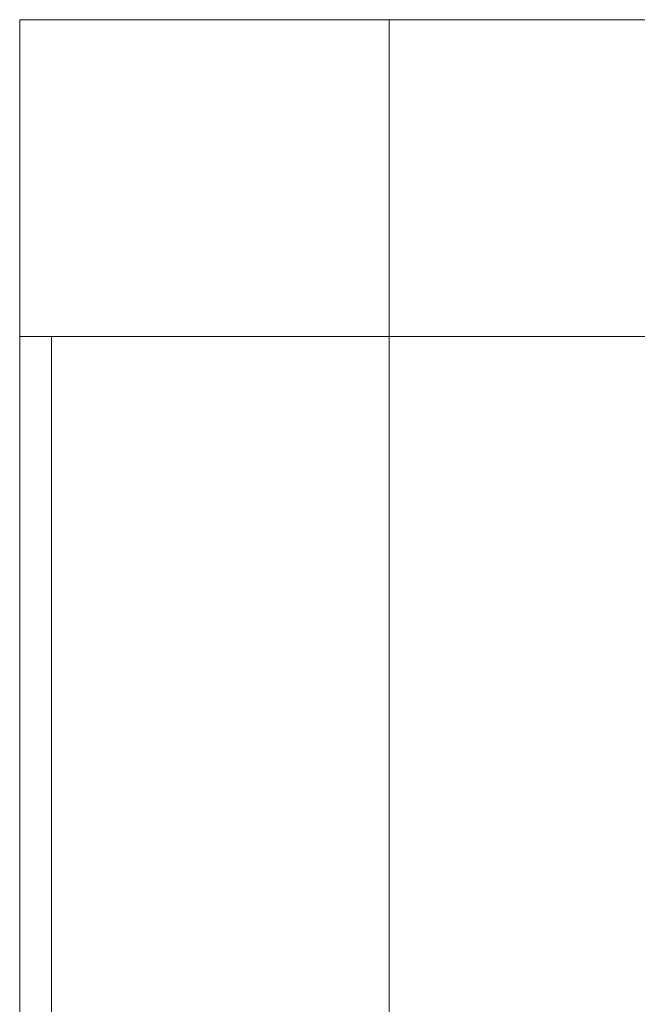
# Model space of a CAD drawing. Extents: x 3293 to 3464, y 6615 to 6740.
# Drawn here: x 3429 to 3432, y 6686 to 6690 of the extents above; entities that cross this region are included whole.
import ezdxf

# ---------------------------------------------------------------- set-up
doc = ezdxf.new("R2010")
doc.units = 0
doc.header["$MEASUREMENT"] = 0
doc.linetypes.add('solid', pattern=[0])
doc.layers.add('4', color=7, linetype='Continuous')

msp = doc.modelspace()

# ---------------------------------------------------------------- linework, layer by layer
at = {"layer": '4', "color": 0, "linetype": 'solid', "lineweight": 0, "extrusion": (3.06152e-16, 1, 3.37424e-32)}
for p, q in [((3428.7208, 6690.467, 218.1188), (3428.7208, 6688.967, 218.1188)), ((3428.7208, 6690.467, 216.6188), (3428.7208, 6688.967, 216.6188)), ((3428.7208, 6690.467, 213.1188), (3428.7208, 6688.967, 213.1188)), ((3428.7208, 6690.467, 211.6188), (3428.7208, 6688.967, 211.6188)), ((3428.7208, 6690.467, 208.1188), (3428.7208, 6688.967, 208.1188)), ((3428.7208, 6690.467, 206.6188), (3428.7208, 6688.967, 206.6188)), ((3428.7208, 6690.467, 203.1188), (3428.7208, 6688.967, 203.1188)), ((3428.7208, 6690.467, 201.6188), (3428.7208, 6688.967, 201.6188)), ((3428.7208, 6690.467, 198.1188), (3428.7208, 6688.967, 198.1188)), ((3428.7208, 6690.467, 196.6188), (3428.7208, 6688.967, 196.6188)), ((3428.7208, 6690.467, 193.1188), (3428.7208, 6688.967, 193.1188)), ((3428.7208, 6690.467, 191.6188), (3428.7208, 6688.967, 191.6188)), ((3428.7208, 6690.467, 188.1188), (3428.7208, 6688.967, 188.1188)), ((3428.7208, 6690.467, 186.6188), (3428.7208, 6688.967, 186.6188)), ((3428.7208, 6690.467, 183.1188), (3428.7208, 6688.967, 183.1188)), ((3428.7208, 6690.467, 181.6188), (3428.7208, 6688.967, 181.6188)), ((3428.7208, 6690.467, 178.1188), (3428.7208, 6688.967, 178.1188)), ((3428.7208, 6690.467, 176.6188), (3428.7208, 6688.967, 176.6188)), ((3428.7208, 6690.467, 173.1188), (3428.7208, 6688.967, 173.1188)), ((3428.7208, 6690.467, 171.6188), (3428.7208, 6688.967, 171.6188)), ((3428.7208, 6690.467, 168.1188), (3428.7208, 6688.967, 168.1188)), ((3428.7208, 6690.467, 166.6188), (3428.7208, 6688.967, 166.6188)), ((3428.7208, 6690.467, 163.1188), (3428.7208, 6688.967, 163.1188)), ((3428.7208, 6690.467, 161.6188), (3428.7208, 6688.967, 161.6188)), ((3428.7208, 6690.467, 158.1188), (3428.7208, 6688.967, 158.1188)), ((3428.7208, 6690.467, 156.6188), (3428.7208, 6688.967, 156.6188)), ((3428.7208, 6690.467, 153.1188), (3428.7208, 6688.967, 153.1188)), ((3428.7208, 6690.467, 151.6188), (3428.7208, 6688.967, 151.6188)), ((3428.7208, 6690.467, 148.1188), (3428.7208, 6688.967, 148.1188)), ((3428.7208, 6690.467, 146.6188), (3428.7208, 6688.967, 146.6188)), ((3428.7208, 6690.467, 143.1188), (3428.7208, 6688.967, 143.1188)), ((3428.7208, 6690.467, 141.6188), (3428.7208, 6688.967, 141.6188)), ((3428.7208, 6690.467, 138.1188), (3428.7208, 6688.967, 138.1188)), ((3428.7208, 6690.467, 136.6188), (3428.7208, 6688.967, 136.6188)), ((3428.7208, 6690.467, 133.1188), (3428.7208, 6688.967, 133.1188)), ((3428.7208, 6690.467, 131.6188), (3428.7208, 6688.967, 131.6188)), ((3428.7208, 6690.467, 128.1188), (3428.7208, 6688.967, 128.1188)), ((3428.7208, 6690.467, 126.6188), (3428.7208, 6688.967, 126.6188)), ((3428.7208, 6690.467, 123.1188), (3428.7208, 6688.967, 123.1188)), ((3428.7208, 6690.467, 121.6188), (3428.7208, 6688.967, 121.6188)), ((3428.7208, 6690.467, 121.6188), (3430.4708, 6690.467, 121.6188)), ((3428.7208, 6690.467, 121.6188), (3428.7208, 6690.467, 123.1188)), ((3428.7208, 6690.467, 123.1188), (3430.4708, 6690.467, 123.1188)), ((3430.4708, 6690.467, 126.6188), (3428.7208, 6690.467, 126.6188)), ((3428.7208, 6690.467, 126.6188), (3428.7208, 6690.467, 128.1188)), ((3428.7208, 6690.467, 128.1188), (3430.4708, 6690.467, 128.1188)), ((3430.4708, 6690.467, 131.6188), (3428.7208, 6690.467, 131.6188)), ((3428.7208, 6690.467, 131.6188), (3428.7208, 6690.467, 133.1188)), ((3428.7208, 6690.467, 133.1188), (3430.4708, 6690.467, 133.1188)), ((3430.4708, 6690.467, 136.6188), (3428.7208, 6690.467, 136.6188)), ((3428.7208, 6690.467, 136.6188), (3428.7208, 6690.467, 138.1188)), ((3428.7208, 6690.467, 138.1188), (3430.4708, 6690.467, 138.1188)), ((3430.4708, 6690.467, 141.6188), (3428.7208, 6690.467, 141.6188)), ((3428.7208, 6690.467, 141.6188), (3428.7208, 6690.467, 143.1188)), ((3428.7208, 6690.467, 143.1188), (3430.4708, 6690.467, 143.1188)), ((3430.4708, 6690.467, 146.6188), (3428.7208, 6690.467, 146.6188)), ((3428.7208, 6690.467, 146.6188), (3428.7208, 6690.467, 148.1188)), ((3428.7208, 6690.467, 148.1188), (3430.4708, 6690.467, 148.1188)), ((3430.4708, 6690.467, 151.6188), (3428.7208, 6690.467, 151.6188)), ((3428.7208, 6690.467, 151.6188), (3428.7208, 6690.467, 153.1188)), ((3428.7208, 6690.467, 153.1188), (3430.4708, 6690.467, 153.1188)), ((3430.4708, 6690.467, 156.6188), (3428.7208, 6690.467, 156.6188)), ((3428.7208, 6690.467, 156.6188), (3428.7208, 6690.467, 158.1188)), ((3428.7208, 6690.467, 158.1188), (3430.4708, 6690.467, 158.1188)), ((3430.4708, 6690.467, 161.6188), (3428.7208, 6690.467, 161.6188)), ((3428.7208, 6690.467, 161.6188), (3428.7208, 6690.467, 163.1188)), ((3428.7208, 6690.467, 163.1188), (3430.4708, 6690.467, 163.1188)), ((3430.4708, 6690.467, 166.6188), (3428.7208, 6690.467, 166.6188)), ((3428.7208, 6690.467, 166.6188), (3428.7208, 6690.467, 168.1188)), ((3428.7208, 6690.467, 168.1188), (3430.4708, 6690.467, 168.1188)), ((3430.4708, 6690.467, 171.6188), (3428.7208, 6690.467, 171.6188)), ((3428.7208, 6690.467, 171.6188), (3428.7208, 6690.467, 173.1188)), ((3428.7208, 6690.467, 173.1188), (3430.4708, 6690.467, 173.1188)), ((3430.4708, 6690.467, 176.6188), (3428.7208, 6690.467, 176.6188)), ((3428.7208, 6690.467, 176.6188), (3428.7208, 6690.467, 178.1188)), ((3428.7208, 6690.467, 178.1188), (3430.4708, 6690.467, 178.1188)), ((3430.4708, 6690.467, 181.6188), (3428.7208, 6690.467, 181.6188)), ((3428.7208, 6690.467, 181.6188), (3428.7208, 6690.467, 183.1188)), ((3428.7208, 6690.467, 183.1188), (3430.4708, 6690.467, 183.1188)), ((3430.4708, 6690.467, 186.6188), (3428.7208, 6690.467, 186.6188)), ((3428.7208, 6690.467, 186.6188), (3428.7208, 6690.467, 188.1188)), ((3428.7208, 6690.467, 188.1188), (3430.4708, 6690.467, 188.1188)), ((3430.4708, 6690.467, 191.6188), (3428.7208, 6690.467, 191.6188)), ((3428.7208, 6690.467, 191.6188), (3428.7208, 6690.467, 193.1188)), ((3428.7208, 6690.467, 193.1188), (3430.4708, 6690.467, 193.1188)), ((3430.4708, 6690.467, 196.6188), (3428.7208, 6690.467, 196.6188)), ((3428.7208, 6690.467, 196.6188), (3428.7208, 6690.467, 198.1188)), ((3428.7208, 6690.467, 198.1188), (3430.4708, 6690.467, 198.1188)), ((3430.4708, 6690.467, 201.6188), (3428.7208, 6690.467, 201.6188)), ((3428.7208, 6690.467, 201.6188), (3428.7208, 6690.467, 203.1188)), ((3428.7208, 6690.467, 203.1188), (3430.4708, 6690.467, 203.1188)), ((3430.4708, 6690.467, 206.6188), (3428.7208, 6690.467, 206.6188)), ((3428.7208, 6690.467, 206.6188), (3428.7208, 6690.467, 208.1188)), ((3428.7208, 6690.467, 208.1188), (3430.4708, 6690.467, 208.1188)), ((3430.4708, 6690.467, 211.6188), (3428.7208, 6690.467, 211.6188)), ((3428.7208, 6690.467, 211.6188), (3428.7208, 6690.467, 213.1188)), ((3428.7208, 6690.467, 213.1188), (3430.4708, 6690.467, 213.1188)), ((3430.4708, 6690.467, 216.6188), (3428.7208, 6690.467, 216.6188)), ((3428.7208, 6690.467, 216.6188), (3428.7208, 6690.467, 218.1188)), ((3428.7208, 6690.467, 218.1188), (3430.4708, 6690.467, 218.1188)), ((3430.4708, 6690.467, 218.8688), (3430.4708, 6688.967, 218.8688)), ((3430.4708, 6690.467, 218.1188), (3430.4708, 6688.967, 218.1188)), ((3430.4708, 6690.467, 216.6188), (3430.4708, 6688.967, 216.6188)), ((3430.4708, 6690.467, 213.1188), (3430.4708, 6688.967, 213.1188)), ((3430.4708, 6690.467, 211.6188), (3430.4708, 6688.967, 211.6188)), ((3430.4708, 6690.467, 208.1188), (3430.4708, 6688.967, 208.1188)), ((3430.4708, 6690.467, 206.6188), (3430.4708, 6688.967, 206.6188)), ((3430.4708, 6690.467, 203.1188), (3430.4708, 6688.967, 203.1188)), ((3430.4708, 6690.467, 201.6188), (3430.4708, 6688.967, 201.6188)), ((3430.4708, 6690.467, 198.1188), (3430.4708, 6688.967, 198.1188)), ((3430.4708, 6690.467, 196.6188), (3430.4708, 6688.967, 196.6188)), ((3430.4708, 6690.467, 193.1188), (3430.4708, 6688.967, 193.1188)), ((3430.4708, 6690.467, 191.6188), (3430.4708, 6688.967, 191.6188)), ((3430.4708, 6690.467, 188.1188), (3430.4708, 6688.967, 188.1188)), ((3430.4708, 6690.467, 186.6188), (3430.4708, 6688.967, 186.6188)), ((3430.4708, 6690.467, 183.1188), (3430.4708, 6688.967, 183.1188)), ((3430.4708, 6690.467, 181.6188), (3430.4708, 6688.967, 181.6188)), ((3430.4708, 6690.467, 178.1188), (3430.4708, 6688.967, 178.1188)), ((3430.4708, 6690.467, 176.6188), (3430.4708, 6688.967, 176.6188)), ((3430.4708, 6690.467, 173.1188), (3430.4708, 6688.967, 173.1188)), ((3430.4708, 6690.467, 171.6188), (3430.4708, 6688.967, 171.6188)), ((3430.4708, 6690.467, 168.1188), (3430.4708, 6688.967, 168.1188)), ((3430.4708, 6690.467, 166.6188), (3430.4708, 6688.967, 166.6188)), ((3430.4708, 6690.467, 163.1188), (3430.4708, 6688.967, 163.1188)), ((3430.4708, 6690.467, 161.6188), (3430.4708, 6688.967, 161.6188)), ((3430.4708, 6690.467, 158.1188), (3430.4708, 6688.967, 158.1188)), ((3430.4708, 6690.467, 156.6188), (3430.4708, 6688.967, 156.6188)), ((3430.4708, 6690.467, 153.1188), (3430.4708, 6688.967, 153.1188)), ((3430.4708, 6690.467, 151.6188), (3430.4708, 6688.967, 151.6188)), ((3430.4708, 6690.467, 148.1188), (3430.4708, 6688.967, 148.1188)), ((3430.4708, 6690.467, 146.6188), (3430.4708, 6688.967, 146.6188)), ((3430.4708, 6690.467, 143.1188), (3430.4708, 6688.967, 143.1188)), ((3430.4708, 6690.467, 141.6188), (3430.4708, 6688.967, 141.6188)), ((3430.4708, 6690.467, 138.1188), (3430.4708, 6688.967, 138.1188)), ((3430.4708, 6690.467, 136.6188), (3430.4708, 6688.967, 136.6188)), ((3430.4708, 6690.467, 133.1188), (3430.4708, 6688.967, 133.1188)), ((3430.4708, 6690.467, 131.6188), (3430.4708, 6688.967, 131.6188)), ((3430.4708, 6690.467, 128.1188), (3430.4708, 6688.967, 128.1188)), ((3430.4708, 6690.467, 126.6188), (3430.4708, 6688.967, 126.6188)), ((3430.4708, 6690.467, 123.1188), (3430.4708, 6688.967, 123.1188)), ((3430.4708, 6690.467, 121.6188), (3430.4708, 6688.967, 121.6188)), ((3430.4708, 6690.467, 119.8688), (3430.4708, 6688.967, 119.8688)), ((3430.4708, 6690.467, 119.8688), (3431.9708, 6690.467, 119.8688)), ((3430.4708, 6690.467, 119.8688), (3430.4708, 6690.467, 121.6188)), ((3430.4708, 6690.467, 123.1188), (3430.4708, 6690.467, 126.6188)), ((3430.4708, 6690.467, 128.1188), (3430.4708, 6690.467, 131.6188)), ((3430.4708, 6690.467, 133.1188), (3430.4708, 6690.467, 136.6188)), ((3430.4708, 6690.467, 138.1188), (3430.4708, 6690.467, 141.6188)), ((3430.4708, 6690.467, 143.1188), (3430.4708, 6690.467, 146.6188)), ((3430.4708, 6690.467, 148.1188), (3430.4708, 6690.467, 151.6188)), ((3430.4708, 6690.467, 153.1188), (3430.4708, 6690.467, 156.6188)), ((3430.4708, 6690.467, 158.1188), (3430.4708, 6690.467, 161.6188)), ((3430.4708, 6690.467, 163.1188), (3430.4708, 6690.467, 166.6188)), ((3430.4708, 6690.467, 168.1188), (3430.4708, 6690.467, 171.6188)), ((3430.4708, 6690.467, 173.1188), (3430.4708, 6690.467, 176.6188)), ((3430.4708, 6690.467, 178.1188), (3430.4708, 6690.467, 181.6188)), ((3430.4708, 6690.467, 183.1188), (3430.4708, 6690.467, 186.6188)), ((3430.4708, 6690.467, 188.1188), (3430.4708, 6690.467, 191.6188)), ((3430.4708, 6690.467, 193.1188), (3430.4708, 6690.467, 196.6188)), ((3430.4708, 6690.467, 198.1188), (3430.4708, 6690.467, 201.6188)), ((3430.4708, 6690.467, 203.1188), (3430.4708, 6690.467, 206.6188)), ((3430.4708, 6690.467, 208.1188), (3430.4708, 6690.467, 211.6188)), ((3430.4708, 6690.467, 213.1188), (3430.4708, 6690.467, 216.6188)), ((3430.4708, 6690.467, 218.1188), (3430.4708, 6690.467, 218.8688)), ((3430.4708, 6690.467, 218.8688), (3431.9708, 6690.467, 218.8688)), ((3428.7208, 6688.967, 219.8688), (3428.7208, 6653.967, 219.8688)), ((3428.7208, 6688.967, 218.8688), (3428.7208, 6655.467, 218.8688)), ((3428.7208, 6688.967, 119.8688), (3428.7208, 6653.967, 119.8688)), ((3428.7208, 6688.967, 119.8688), (3428.7208, 6688.967, 121.6188)), ((3428.7208, 6688.967, 123.1188), (3428.7208, 6688.967, 124.7188)), ((3428.7208, 6688.967, 125.0188), (3428.7208, 6688.967, 126.6188)), ((3428.7208, 6688.967, 128.1188), (3428.7208, 6688.967, 129.7188)), ((3428.7208, 6688.967, 130.0188), (3428.7208, 6688.967, 131.6188)), ((3428.7208, 6688.967, 133.1188), (3428.7208, 6688.967, 134.7188)), ((3428.7208, 6688.967, 135.0188), (3428.7208, 6688.967, 136.6188)), ((3428.7208, 6688.967, 138.1188), (3428.7208, 6688.967, 139.7188)), ((3428.7208, 6688.967, 140.0188), (3428.7208, 6688.967, 141.6188)), ((3428.7208, 6688.967, 143.1188), (3428.7208, 6688.967, 144.7188)), ((3428.7208, 6688.967, 145.0188), (3428.7208, 6688.967, 146.6188)), ((3428.7208, 6688.967, 148.1188), (3428.7208, 6688.967, 149.7188)), ((3428.7208, 6688.967, 150.0188), (3428.7208, 6688.967, 151.6188)), ((3428.7208, 6688.967, 153.1188), (3428.7208, 6688.967, 154.7188)), ((3428.7208, 6688.967, 155.0188), (3428.7208, 6688.967, 156.6188)), ((3428.7208, 6688.967, 158.1188), (3428.7208, 6688.967, 159.7188)), ((3428.7208, 6688.967, 160.0188), (3428.7208, 6688.967, 161.6188)), ((3428.7208, 6688.967, 163.1188), (3428.7208, 6688.967, 164.7188)), ((3428.7208, 6688.967, 165.0188), (3428.7208, 6688.967, 166.6188)), ((3428.7208, 6688.967, 168.1188), (3428.7208, 6688.967, 169.7188)), ((3428.7208, 6688.967, 170.0188), (3428.7208, 6688.967, 171.6188)), ((3428.7208, 6688.967, 173.1188), (3428.7208, 6688.967, 174.7188)), ((3428.7208, 6688.967, 175.0188), (3428.7208, 6688.967, 176.6188)), ((3428.7208, 6688.967, 178.1188), (3428.7208, 6688.967, 179.7188)), ((3428.7208, 6688.967, 180.0188), (3428.7208, 6688.967, 181.6188)), ((3428.7208, 6688.967, 183.1188), (3428.7208, 6688.967, 184.7188)), ((3428.7208, 6688.967, 185.0188), (3428.7208, 6688.967, 186.6188)), ((3428.7208, 6688.967, 188.1188), (3428.7208, 6688.967, 189.7188)), ((3428.7208, 6688.967, 190.0188), (3428.7208, 6688.967, 191.6188)), ((3428.7208, 6688.967, 193.1188), (3428.7208, 6688.967, 194.7188)), ((3428.7208, 6688.967, 195.0188), (3428.7208, 6688.967, 196.6188)), ((3428.7208, 6688.967, 198.1188), (3428.7208, 6688.967, 199.7188)), ((3428.7208, 6688.967, 200.0188), (3428.7208, 6688.967, 201.6188)), ((3428.7208, 6688.967, 203.1188), (3428.7208, 6688.967, 204.7188)), ((3428.7208, 6688.967, 205.0188), (3428.7208, 6688.967, 206.6188)), ((3428.7208, 6688.967, 208.1188), (3428.7208, 6688.967, 209.7188)), ((3428.7208, 6688.967, 210.0188), (3428.7208, 6688.967, 211.6188)), ((3428.7208, 6688.967, 213.1188), (3428.7208, 6688.967, 214.7188)), ((3428.7208, 6688.967, 215.0188), (3428.7208, 6688.967, 216.6188)), ((3428.7208, 6688.967, 218.1188), (3428.7208, 6688.967, 218.8688)), ((3428.7208, 6688.967, 219.8688), (3428.7208, 6688.967, 218.8688)), ((3430.4708, 6688.967, 219.8688), (3428.7208, 6688.967, 219.8688)), ((3428.7208, 6688.967, 119.8688), (3430.4708, 6688.967, 119.8688)), ((3428.7208, 6688.967, 121.6188), (3430.4708, 6688.967, 121.6188)), ((3428.7208, 6688.967, 123.1188), (3430.4708, 6688.967, 123.1188)), ((3430.4708, 6688.967, 126.6188), (3428.7208, 6688.967, 126.6188)), ((3428.7208, 6688.967, 128.1188), (3430.4708, 6688.967, 128.1188)), ((3430.4708, 6688.967, 131.6188), (3428.7208, 6688.967, 131.6188)), ((3428.7208, 6688.967, 133.1188), (3430.4708, 6688.967, 133.1188)), ((3430.4708, 6688.967, 136.6188), (3428.7208, 6688.967, 136.6188)), ((3428.7208, 6688.967, 138.1188), (3430.4708, 6688.967, 138.1188)), ((3430.4708, 6688.967, 141.6188), (3428.7208, 6688.967, 141.6188)), ((3428.7208, 6688.967, 143.1188), (3430.4708, 6688.967, 143.1188)), ((3430.4708, 6688.967, 146.6188), (3428.7208, 6688.967, 146.6188)), ((3428.7208, 6688.967, 148.1188), (3430.4708, 6688.967, 148.1188)), ((3430.4708, 6688.967, 151.6188), (3428.7208, 6688.967, 151.6188)), ((3428.7208, 6688.967, 153.1188), (3430.4708, 6688.967, 153.1188)), ((3430.4708, 6688.967, 156.6188), (3428.7208, 6688.967, 156.6188)), ((3428.7208, 6688.967, 158.1188), (3430.4708, 6688.967, 158.1188)), ((3430.4708, 6688.967, 161.6188), (3428.7208, 6688.967, 161.6188)), ((3428.7208, 6688.967, 163.1188), (3430.4708, 6688.967, 163.1188)), ((3430.4708, 6688.967, 166.6188), (3428.7208, 6688.967, 166.6188)), ((3428.7208, 6688.967, 168.1188), (3430.4708, 6688.967, 168.1188)), ((3430.4708, 6688.967, 171.6188), (3428.7208, 6688.967, 171.6188)), ((3428.7208, 6688.967, 173.1188), (3430.4708, 6688.967, 173.1188)), ((3430.4708, 6688.967, 176.6188), (3428.7208, 6688.967, 176.6188)), ((3428.7208, 6688.967, 178.1188), (3430.4708, 6688.967, 178.1188)), ((3430.4708, 6688.967, 181.6188), (3428.7208, 6688.967, 181.6188)), ((3428.7208, 6688.967, 183.1188), (3430.4708, 6688.967, 183.1188)), ((3430.4708, 6688.967, 186.6188), (3428.7208, 6688.967, 186.6188)), ((3428.7208, 6688.967, 188.1188), (3430.4708, 6688.967, 188.1188)), ((3430.4708, 6688.967, 191.6188), (3428.7208, 6688.967, 191.6188)), ((3428.7208, 6688.967, 193.1188), (3430.4708, 6688.967, 193.1188)), ((3430.4708, 6688.967, 196.6188), (3428.7208, 6688.967, 196.6188)), ((3428.7208, 6688.967, 198.1188), (3430.4708, 6688.967, 198.1188)), ((3430.4708, 6688.967, 201.6188), (3428.7208, 6688.967, 201.6188)), ((3428.7208, 6688.967, 203.1188), (3430.4708, 6688.967, 203.1188)), ((3430.4708, 6688.967, 206.6188), (3428.7208, 6688.967, 206.6188)), ((3428.7208, 6688.967, 208.1188), (3430.4708, 6688.967, 208.1188)), ((3430.4708, 6688.967, 211.6188), (3428.7208, 6688.967, 211.6188)), ((3428.7208, 6688.967, 213.1188), (3430.4708, 6688.967, 213.1188)), ((3430.4708, 6688.967, 216.6188), (3428.7208, 6688.967, 216.6188)), ((3428.7208, 6688.967, 218.1188), (3430.4708, 6688.967, 218.1188)), ((3428.8707, 6688.967, 215.0188), (3428.7208, 6688.967, 215.0188)), ((3428.7208, 6688.967, 215.0188), (3428.7208, 6653.967, 215.0188)), ((3428.8707, 6688.967, 214.7188), (3428.7208, 6688.967, 214.7188)), ((3428.7208, 6688.967, 214.7188), (3428.7208, 6653.967, 214.7188)), ((3428.7208, 6688.967, 210.0188), (3428.7208, 6653.967, 210.0188)), ((3428.8707, 6688.967, 210.0188), (3428.7208, 6688.967, 210.0188)), ((3428.7208, 6688.967, 209.7188), (3428.7208, 6653.967, 209.7188)), ((3428.8707, 6688.967, 209.7188), (3428.7208, 6688.967, 209.7188)), ((3428.7208, 6688.967, 205.0188), (3428.7208, 6653.967, 205.0188)), ((3428.8707, 6688.967, 205.0188), (3428.7208, 6688.967, 205.0188)), ((3428.7208, 6688.967, 204.7188), (3428.7208, 6653.967, 204.7188)), ((3428.8707, 6688.967, 204.7188), (3428.7208, 6688.967, 204.7188)), ((3428.7208, 6688.967, 200.0188), (3428.7208, 6653.967, 200.0188)), ((3428.8707, 6688.967, 200.0188), (3428.7208, 6688.967, 200.0188)), ((3428.7208, 6688.967, 199.7188), (3428.7208, 6653.967, 199.7188)), ((3428.8707, 6688.967, 199.7188), (3428.7208, 6688.967, 199.7188)), ((3428.7208, 6688.967, 195.0188), (3428.7208, 6653.967, 195.0188)), ((3428.8707, 6688.967, 195.0188), (3428.7208, 6688.967, 195.0188)), ((3428.7208, 6688.967, 194.7188), (3428.7208, 6653.967, 194.7188)), ((3428.8707, 6688.967, 194.7188), (3428.7208, 6688.967, 194.7188)), ((3428.7208, 6688.967, 190.0188), (3428.7208, 6653.967, 190.0188)), ((3428.8707, 6688.967, 190.0188), (3428.7208, 6688.967, 190.0188)), ((3428.7208, 6688.967, 189.7188), (3428.7208, 6653.967, 189.7188)), ((3428.8707, 6688.967, 189.7188), (3428.7208, 6688.967, 189.7188)), ((3428.7208, 6688.967, 185.0188), (3428.7208, 6653.967, 185.0188)), ((3428.8707, 6688.967, 185.0188), (3428.7208, 6688.967, 185.0188)), ((3428.7208, 6688.967, 184.7188), (3428.7208, 6653.967, 184.7188)), ((3428.8707, 6688.967, 184.7188), (3428.7208, 6688.967, 184.7188)), ((3428.7208, 6688.967, 180.0188), (3428.7208, 6653.967, 180.0188)), ((3428.8707, 6688.967, 180.0188), (3428.7208, 6688.967, 180.0188)), ((3428.7208, 6688.967, 179.7188), (3428.7208, 6653.967, 179.7188)), ((3428.8707, 6688.967, 179.7188), (3428.7208, 6688.967, 179.7188)), ((3428.7208, 6688.967, 175.0188), (3428.7208, 6653.967, 175.0188)), ((3428.8707, 6688.967, 175.0188), (3428.7208, 6688.967, 175.0188)), ((3428.7208, 6688.967, 174.7188), (3428.7208, 6653.967, 174.7188)), ((3428.8707, 6688.967, 174.7188), (3428.7208, 6688.967, 174.7188)), ((3428.7208, 6688.967, 170.0188), (3428.7208, 6653.967, 170.0188)), ((3428.8707, 6688.967, 170.0188), (3428.7208, 6688.967, 170.0188)), ((3428.7208, 6688.967, 169.7188), (3428.7208, 6653.967, 169.7188)), ((3428.8707, 6688.967, 169.7188), (3428.7208, 6688.967, 169.7188)), ((3428.7208, 6688.967, 165.0188), (3428.7208, 6653.967, 165.0188)), ((3428.8707, 6688.967, 165.0188), (3428.7208, 6688.967, 165.0188)), ((3428.7208, 6688.967, 164.7188), (3428.7208, 6653.967, 164.7188)), ((3428.8707, 6688.967, 164.7188), (3428.7208, 6688.967, 164.7188)), ((3428.7208, 6688.967, 160.0188), (3428.7208, 6653.967, 160.0188)), ((3428.8707, 6688.967, 160.0188), (3428.7208, 6688.967, 160.0188)), ((3428.7208, 6688.967, 159.7188), (3428.7208, 6653.967, 159.7188)), ((3428.8707, 6688.967, 159.7188), (3428.7208, 6688.967, 159.7188)), ((3428.7208, 6688.967, 155.0188), (3428.7208, 6653.967, 155.0188)), ((3428.8707, 6688.967, 155.0188), (3428.7208, 6688.967, 155.0188)), ((3428.7208, 6688.967, 154.7188), (3428.7208, 6653.967, 154.7188)), ((3428.8707, 6688.967, 154.7188), (3428.7208, 6688.967, 154.7188)), ((3428.7208, 6688.967, 150.0188), (3428.7208, 6653.967, 150.0188)), ((3428.8707, 6688.967, 150.0188), (3428.7208, 6688.967, 150.0188)), ((3428.7208, 6688.967, 149.7188), (3428.7208, 6653.967, 149.7188)), ((3428.8707, 6688.967, 149.7188), (3428.7208, 6688.967, 149.7188)), ((3428.7208, 6688.967, 145.0188), (3428.7208, 6653.967, 145.0188)), ((3428.8707, 6688.967, 145.0188), (3428.7208, 6688.967, 145.0188)), ((3428.7208, 6688.967, 144.7188), (3428.7208, 6653.967, 144.7188)), ((3428.8707, 6688.967, 144.7188), (3428.7208, 6688.967, 144.7188)), ((3428.7208, 6688.967, 140.0188), (3428.7208, 6653.967, 140.0188)), ((3428.8707, 6688.967, 140.0188), (3428.7208, 6688.967, 140.0188)), ((3428.7208, 6688.967, 139.7188), (3428.7208, 6653.967, 139.7188)), ((3428.8707, 6688.967, 139.7188), (3428.7208, 6688.967, 139.7188)), ((3428.7208, 6688.967, 135.0188), (3428.7208, 6653.967, 135.0188)), ((3428.8707, 6688.967, 135.0188), (3428.7208, 6688.967, 135.0188)), ((3428.7208, 6688.967, 134.7188), (3428.7208, 6653.967, 134.7188)), ((3428.8707, 6688.967, 134.7188), (3428.7208, 6688.967, 134.7188)), ((3428.7208, 6688.967, 130.0188), (3428.7208, 6653.967, 130.0188)), ((3428.8707, 6688.967, 130.0188), (3428.7208, 6688.967, 130.0188)), ((3428.7208, 6688.967, 129.7188), (3428.7208, 6653.967, 129.7188)), ((3428.8707, 6688.967, 129.7188), (3428.7208, 6688.967, 129.7188)), ((3428.7208, 6688.967, 125.0188), (3428.7208, 6653.967, 125.0188)), ((3428.8707, 6688.967, 125.0188), (3428.7208, 6688.967, 125.0188)), ((3428.7208, 6688.967, 124.7188), (3428.7208, 6653.967, 124.7188)), ((3428.8707, 6688.967, 124.7188), (3428.7208, 6688.967, 124.7188)), ((3428.8707, 6688.967, 215.0188), (3428.8707, 6688.967, 214.7188)), ((3428.8707, 6688.967, 214.7188), (3428.8707, 6653.967, 214.7188)), ((3428.8707, 6688.967, 215.0188), (3428.8707, 6653.967, 215.0188)), ((3428.8707, 6688.967, 210.0188), (3428.8707, 6688.967, 209.7188)), ((3428.8707, 6688.967, 209.7188), (3428.8707, 6653.967, 209.7188)), ((3428.8707, 6688.967, 210.0188), (3428.8707, 6653.967, 210.0188)), ((3428.8707, 6688.967, 205.0188), (3428.8707, 6688.967, 204.7188)), ((3428.8707, 6688.967, 204.7188), (3428.8707, 6653.967, 204.7188)), ((3428.8707, 6688.967, 205.0188), (3428.8707, 6653.967, 205.0188)), ((3428.8707, 6688.967, 200.0188), (3428.8707, 6688.967, 199.7188)), ((3428.8707, 6688.967, 199.7188), (3428.8707, 6653.967, 199.7188)), ((3428.8707, 6688.967, 200.0188), (3428.8707, 6653.967, 200.0188)), ((3428.8707, 6688.967, 195.0188), (3428.8707, 6688.967, 194.7188)), ((3428.8707, 6688.967, 194.7188), (3428.8707, 6653.967, 194.7188)), ((3428.8707, 6688.967, 195.0188), (3428.8707, 6653.967, 195.0188)), ((3428.8707, 6688.967, 190.0188), (3428.8707, 6688.967, 189.7188)), ((3428.8707, 6688.967, 189.7188), (3428.8707, 6653.967, 189.7188)), ((3428.8707, 6688.967, 190.0188), (3428.8707, 6653.967, 190.0188)), ((3428.8707, 6688.967, 185.0188), (3428.8707, 6688.967, 184.7188)), ((3428.8707, 6688.967, 184.7188), (3428.8707, 6653.967, 184.7188)), ((3428.8707, 6688.967, 185.0188), (3428.8707, 6653.967, 185.0188)), ((3428.8707, 6688.967, 180.0188), (3428.8707, 6688.967, 179.7188)), ((3428.8707, 6688.967, 179.7188), (3428.8707, 6653.967, 179.7188)), ((3428.8707, 6688.967, 180.0188), (3428.8707, 6653.967, 180.0188)), ((3428.8707, 6688.967, 175.0188), (3428.8707, 6688.967, 174.7188)), ((3428.8707, 6688.967, 174.7188), (3428.8707, 6653.967, 174.7188)), ((3428.8707, 6688.967, 175.0188), (3428.8707, 6653.967, 175.0188)), ((3428.8707, 6688.967, 170.0188), (3428.8707, 6688.967, 169.7188)), ((3428.8707, 6688.967, 169.7188), (3428.8707, 6653.967, 169.7188)), ((3428.8707, 6688.967, 170.0188), (3428.8707, 6653.967, 170.0188)), ((3428.8707, 6688.967, 165.0188), (3428.8707, 6688.967, 164.7188)), ((3428.8707, 6688.967, 164.7188), (3428.8707, 6653.967, 164.7188)), ((3428.8707, 6688.967, 165.0188), (3428.8707, 6653.967, 165.0188)), ((3428.8707, 6688.967, 160.0188), (3428.8707, 6688.967, 159.7188)), ((3428.8707, 6688.967, 159.7188), (3428.8707, 6653.967, 159.7188)), ((3428.8707, 6688.967, 160.0188), (3428.8707, 6653.967, 160.0188)), ((3428.8707, 6688.967, 155.0188), (3428.8707, 6688.967, 154.7188)), ((3428.8707, 6688.967, 154.7188), (3428.8707, 6653.967, 154.7188)), ((3428.8707, 6688.967, 155.0188), (3428.8707, 6653.967, 155.0188)), ((3428.8707, 6688.967, 150.0188), (3428.8707, 6688.967, 149.7188)), ((3428.8707, 6688.967, 149.7188), (3428.8707, 6653.967, 149.7188)), ((3428.8707, 6688.967, 150.0188), (3428.8707, 6653.967, 150.0188)), ((3428.8707, 6688.967, 145.0188), (3428.8707, 6688.967, 144.7188)), ((3428.8707, 6688.967, 144.7188), (3428.8707, 6653.967, 144.7188)), ((3428.8707, 6688.967, 145.0188), (3428.8707, 6653.967, 145.0188)), ((3428.8707, 6688.967, 140.0188), (3428.8707, 6688.967, 139.7188)), ((3428.8707, 6688.967, 139.7188), (3428.8707, 6653.967, 139.7188)), ((3428.8707, 6688.967, 140.0188), (3428.8707, 6653.967, 140.0188)), ((3428.8707, 6688.967, 135.0188), (3428.8707, 6688.967, 134.7188)), ((3428.8707, 6688.967, 134.7188), (3428.8707, 6653.967, 134.7188)), ((3428.8707, 6688.967, 135.0188), (3428.8707, 6653.967, 135.0188)), ((3428.8707, 6688.967, 130.0188), (3428.8707, 6688.967, 129.7188)), ((3428.8707, 6688.967, 129.7188), (3428.8707, 6653.967, 129.7188)), ((3428.8707, 6688.967, 130.0188), (3428.8707, 6653.967, 130.0188)), ((3428.8707, 6688.967, 125.0188), (3428.8707, 6688.967, 124.7188)), ((3428.8707, 6688.967, 124.7188), (3428.8707, 6653.967, 124.7188)), ((3428.8707, 6688.967, 125.0188), (3428.8707, 6653.967, 125.0188)), ((3430.4708, 6688.967, 119.8688), (3430.4708, 6655.467, 119.8688)), ((3430.4708, 6688.967, 118.8688), (3430.4708, 6655.467, 118.8688)), ((3430.4708, 6688.967, 218.8688), (3430.4708, 6655.467, 218.8688)), ((3430.4708, 6688.967, 219.8688), (3430.4708, 6653.967, 219.8688)), ((3430.4708, 6688.967, 218.8688), (3430.4708, 6688.967, 219.8688)), ((3430.4708, 6688.967, 118.8688), (3431.9708, 6688.967, 118.8688)), ((3430.4708, 6688.967, 119.8688), (3430.4708, 6688.967, 118.8688)), ((3430.4708, 6688.967, 119.8688), (3431.9708, 6688.967, 119.8688)), ((3430.4708, 6688.967, 119.8688), (3430.4708, 6688.967, 121.6188)), ((3430.4708, 6688.967, 123.1188), (3430.4708, 6688.967, 126.6188)), ((3430.4708, 6688.967, 128.1188), (3430.4708, 6688.967, 131.6188)), ((3430.4708, 6688.967, 133.1188), (3430.4708, 6688.967, 136.6188)), ((3430.4708, 6688.967, 138.1188), (3430.4708, 6688.967, 141.6188)), ((3430.4708, 6688.967, 143.1188), (3430.4708, 6688.967, 146.6188)), ((3430.4708, 6688.967, 148.1188), (3430.4708, 6688.967, 151.6188)), ((3430.4708, 6688.967, 153.1188), (3430.4708, 6688.967, 156.6188)), ((3430.4708, 6688.967, 158.1188), (3430.4708, 6688.967, 161.6188)), ((3430.4708, 6688.967, 163.1188), (3430.4708, 6688.967, 166.6188)), ((3430.4708, 6688.967, 168.1188), (3430.4708, 6688.967, 171.6188)), ((3430.4708, 6688.967, 173.1188), (3430.4708, 6688.967, 176.6188)), ((3430.4708, 6688.967, 178.1188), (3430.4708, 6688.967, 181.6188)), ((3430.4708, 6688.967, 183.1188), (3430.4708, 6688.967, 186.6188)), ((3430.4708, 6688.967, 188.1188), (3430.4708, 6688.967, 191.6188)), ((3430.4708, 6688.967, 193.1188), (3430.4708, 6688.967, 196.6188)), ((3430.4708, 6688.967, 198.1188), (3430.4708, 6688.967, 201.6188)), ((3430.4708, 6688.967, 203.1188), (3430.4708, 6688.967, 206.6188)), ((3430.4708, 6688.967, 208.1188), (3430.4708, 6688.967, 211.6188)), ((3430.4708, 6688.967, 213.1188), (3430.4708, 6688.967, 216.6188)), ((3430.4708, 6688.967, 218.1188), (3430.4708, 6688.967, 218.8688))]:
    msp.add_line(p, q, dxfattribs=at)

doc.saveas('drawing.dxf')
